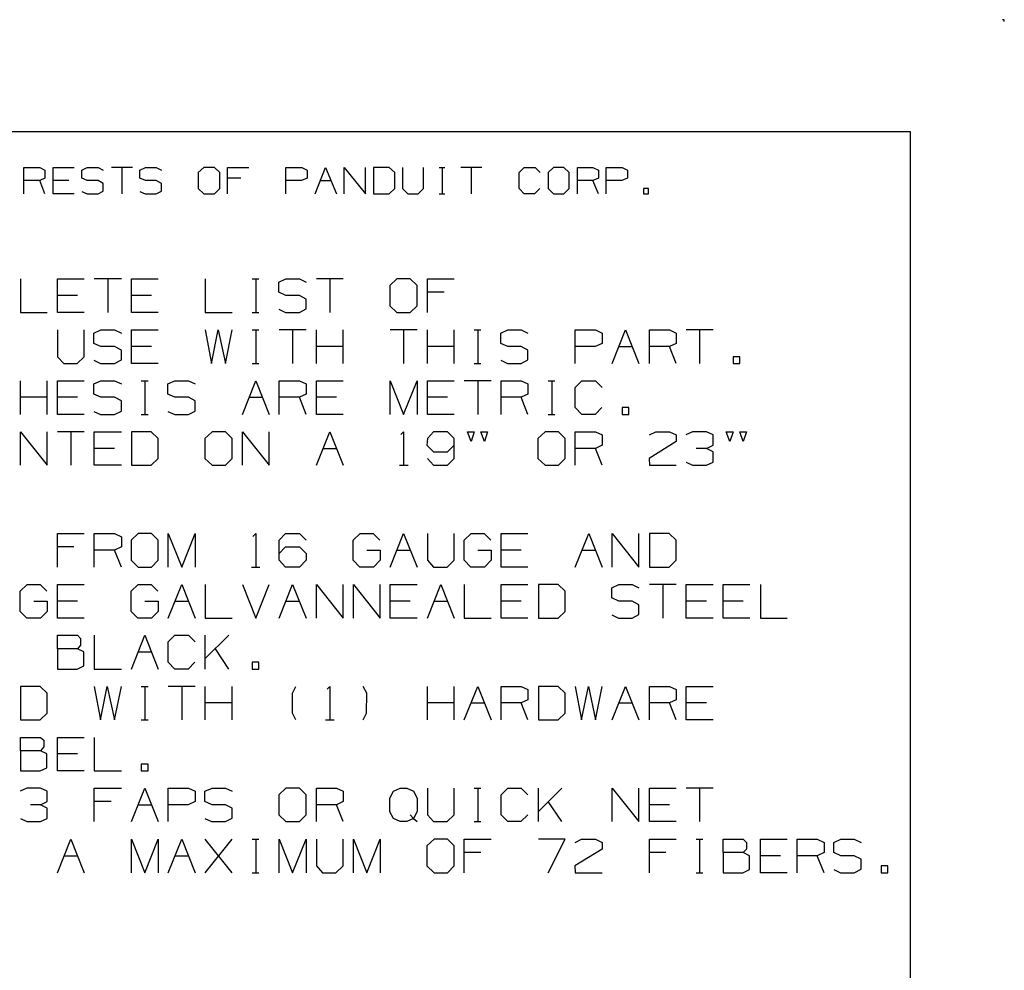
# Model space of a CAD drawing. Extents: x 0 to 11, y 0 to 8.5.
# Drawn here: x 8.4 to 11, y 6 to 8.5 of the extents above; entities that cross this region are included whole.
import ezdxf

# ---------------------------------------------------------------- set-up
doc = ezdxf.new("R2010")
doc.units = 0
doc.layers.add('1', color=7, linetype='CONTINUOUS')

msp = doc.modelspace()

# ---------------------------------------------------------------- linework, layer by layer
at = {"layer": '1'}
for p, q in [((11, 8.5), (10.9951, 8.5)), ((11, 8.5), (10.9951, 8.5)), ((11, 8.5), (10.9951, 8.5)), ((11, 8.5), (10.9951, 8.5)), ((11, 8.4951), (11, 8.5)), ((11, 8.4951), (11, 8.5)), ((11, 8.4951), (11, 8.5)), ((11, 8.4951), (11, 8.5)), ((0.3012, 8.2037), (10.75, 8.2037)), ((10.75, 8.2037), (10.75, 0.25)), ((8.4006, 8.0384), (8.4006, 8.1083)), ((8.4006, 8.1083), (8.4429, 8.1083)), ((8.4429, 8.1083), (8.4567, 8.1014)), ((8.4567, 8.1014), (8.4567, 8.0797)), ((8.4783, 8.0384), (8.4783, 8.1083)), ((8.4783, 8.1083), (8.5344, 8.1083)), ((8.5541, 8.1014), (8.5689, 8.1083)), ((8.5541, 8.0797), (8.5541, 8.1014)), ((8.5689, 8.1083), (8.5974, 8.1083)), ((8.5974, 8.1083), (8.6112, 8.1014)), ((8.689, 8.1083), (8.6329, 8.1083)), ((8.6604, 8.1083), (8.6604, 8.0384)), ((8.7087, 8.1014), (8.7234, 8.1083)), ((8.7087, 8.0797), (8.7087, 8.1014)), ((8.7234, 8.1083), (8.752, 8.1083)), ((8.752, 8.1083), (8.7657, 8.1014)), ((8.878, 8.1083), (8.8632, 8.0945)), ((8.8632, 8.0945), (8.8632, 8.0522)), ((8.9065, 8.1083), (8.878, 8.1083)), ((8.9203, 8.0945), (8.9065, 8.1083)), ((8.9203, 8.0522), (8.9203, 8.0945)), ((8.9409, 8.0384), (8.9409, 8.1083)), ((8.9409, 8.1083), (8.997, 8.1083)), ((9.0955, 8.0384), (9.0955, 8.1083)), ((9.0955, 8.1083), (9.1378, 8.1083)), ((9.1378, 8.1083), (9.1516, 8.1014)), ((9.1516, 8.1014), (9.1516, 8.0797)), ((9.1732, 8.0384), (9.2008, 8.1083)), ((9.2008, 8.1083), (9.2293, 8.0384)), ((9.25, 8.0384), (9.25, 8.1083)), ((9.25, 8.1083), (9.3061, 8.0384)), ((9.3061, 8.0384), (9.3061, 8.1083)), ((9.3691, 8.1083), (9.3278, 8.1083)), ((9.3278, 8.1083), (9.3278, 8.0384)), ((9.3839, 8.0945), (9.3691, 8.1083)), ((9.3839, 8.0522), (9.3839, 8.0945)), ((9.4045, 8.1083), (9.4045, 8.0522)), ((9.4606, 8.0522), (9.4606, 8.1083)), ((9.502, 8.1083), (9.5167, 8.1083)), ((9.5098, 8.1083), (9.5098, 8.0384)), ((9.6152, 8.1083), (9.5591, 8.1083)), ((9.5866, 8.1083), (9.5866, 8.0384)), ((9.7136, 8.0945), (9.7274, 8.1083)), ((9.7136, 8.0522), (9.7136, 8.0945)), ((9.7274, 8.1083), (9.7559, 8.1083)), ((9.7559, 8.1083), (9.7697, 8.0945)), ((9.8051, 8.1083), (9.7904, 8.0945)), ((9.7904, 8.0945), (9.7904, 8.0522)), ((9.8327, 8.1083), (9.8051, 8.1083)), ((9.8465, 8.0945), (9.8327, 8.1083)), ((9.8465, 8.0522), (9.8465, 8.0945)), ((9.8681, 8.0384), (9.8681, 8.1083)), ((9.8681, 8.1083), (9.9094, 8.1083)), ((9.9094, 8.1083), (9.9242, 8.1014)), ((9.9242, 8.1014), (9.9242, 8.0797)), ((9.9449, 8.0384), (9.9449, 8.1083)), ((9.9449, 8.1083), (9.9872, 8.1083)), ((9.9872, 8.1083), (10.001, 8.1014)), ((10.001, 8.1014), (10.001, 8.0797)), ((8.4429, 8.0738), (8.4006, 8.0738)), ((8.4567, 8.0797), (8.4429, 8.0738)), ((8.4567, 8.0384), (8.4429, 8.0738)), ((8.5197, 8.0738), (8.4783, 8.0738)), ((8.5689, 8.0738), (8.5541, 8.0797)), ((8.5974, 8.0738), (8.5689, 8.0738)), ((8.6112, 8.0659), (8.5974, 8.0738)), ((8.6112, 8.0453), (8.6112, 8.0659)), ((8.7234, 8.0738), (8.7087, 8.0797)), ((8.752, 8.0738), (8.7234, 8.0738)), ((8.7657, 8.0659), (8.752, 8.0738)), ((8.7657, 8.0453), (8.7657, 8.0659)), ((8.9764, 8.0797), (8.9409, 8.0797)), ((9.1368, 8.0738), (9.0955, 8.0738)), ((9.1516, 8.0797), (9.1368, 8.0738)), ((9.187, 8.0738), (9.2146, 8.0738)), ((9.9094, 8.0738), (9.8681, 8.0738)), ((9.9242, 8.0797), (9.9094, 8.0738)), ((9.9242, 8.0384), (9.9094, 8.0738)), ((9.9862, 8.0738), (9.9449, 8.0738)), ((10.001, 8.0797), (9.9862, 8.0738)), ((8.5541, 8.0443), (8.5689, 8.0384)), ((8.5974, 8.0384), (8.6112, 8.0453)), ((8.7087, 8.0443), (8.7224, 8.0384)), ((8.752, 8.0384), (8.7657, 8.0453)), ((8.8632, 8.0522), (8.878, 8.0384)), ((8.9065, 8.0384), (8.9203, 8.0522)), ((9.3691, 8.0384), (9.3839, 8.0522)), ((9.4045, 8.0522), (9.4183, 8.0384)), ((9.4459, 8.0384), (9.4606, 8.0522)), ((9.7274, 8.0384), (9.7136, 8.0522)), ((9.7687, 8.0522), (9.7549, 8.0384)), ((9.7904, 8.0522), (9.8051, 8.0384)), ((9.8327, 8.0384), (9.8465, 8.0522)), ((10.0571, 8.0522), (10.0433, 8.0522)), ((10.0433, 8.0522), (10.0433, 8.0384)), ((10.0571, 8.0384), (10.0571, 8.0522)), ((8.5344, 8.0384), (8.4783, 8.0384)), ((8.5689, 8.0384), (8.5974, 8.0384)), ((8.7224, 8.0384), (8.752, 8.0384)), ((8.878, 8.0384), (8.9065, 8.0384)), ((9.3278, 8.0384), (9.3691, 8.0384)), ((9.4183, 8.0384), (9.4459, 8.0384)), ((9.502, 8.0384), (9.5167, 8.0384)), ((9.7549, 8.0384), (9.7274, 8.0384)), ((9.8051, 8.0384), (9.8327, 8.0384)), ((10.0433, 8.0384), (10.0571, 8.0384)), ((8.3917, 7.813), (8.3917, 7.7234)), ((8.4902, 7.7234), (8.4902, 7.813)), ((8.4902, 7.813), (8.561, 7.813)), ((8.6594, 7.813), (8.5876, 7.813)), ((8.623, 7.813), (8.623, 7.7234)), ((8.686, 7.7234), (8.686, 7.813)), ((8.686, 7.813), (8.7569, 7.813)), ((8.8819, 7.813), (8.8819, 7.7234)), ((9.0059, 7.813), (9.0236, 7.813)), ((9.0157, 7.813), (9.0157, 7.7234)), ((9.0768, 7.8041), (9.0955, 7.813)), ((9.0955, 7.813), (9.1319, 7.813)), ((9.1319, 7.813), (9.1496, 7.8041)), ((9.247, 7.813), (9.1762, 7.813)), ((9.2116, 7.813), (9.2116, 7.7234)), ((9.3898, 7.813), (9.3711, 7.7953)), ((9.4252, 7.813), (9.3898, 7.813)), ((9.4439, 7.7953), (9.4252, 7.813)), ((9.4705, 7.7234), (9.4705, 7.813)), ((9.4705, 7.813), (9.5413, 7.813)), ((9.0768, 7.7776), (9.0768, 7.8041)), ((9.3711, 7.7953), (9.3711, 7.7411)), ((9.4439, 7.7411), (9.4439, 7.7953)), ((8.5433, 7.7687), (8.4902, 7.7687)), ((8.7392, 7.7687), (8.686, 7.7687)), ((9.0955, 7.7687), (9.0768, 7.7776)), ((9.1319, 7.7687), (9.0955, 7.7687)), ((9.1496, 7.7589), (9.1319, 7.7687)), ((9.1496, 7.7333), (9.1496, 7.7589)), ((9.5148, 7.7776), (9.4705, 7.7776)), ((9.0768, 7.7323), (9.0945, 7.7234)), ((9.1319, 7.7234), (9.1496, 7.7333)), ((9.3711, 7.7411), (9.3898, 7.7234)), ((9.4252, 7.7234), (9.4439, 7.7411)), ((8.3917, 7.7234), (8.4626, 7.7234)), ((8.561, 7.7234), (8.4902, 7.7234)), ((8.7569, 7.7234), (8.686, 7.7234)), ((8.8819, 7.7234), (8.9528, 7.7234)), ((9.0059, 7.7234), (9.0236, 7.7234)), ((9.0945, 7.7234), (9.1319, 7.7234)), ((9.3898, 7.7234), (9.4252, 7.7234)), ((8.4902, 7.6781), (8.4902, 7.6063)), ((8.561, 7.6063), (8.561, 7.6781)), ((8.5866, 7.6693), (8.6053, 7.6781)), ((8.6053, 7.6781), (8.6407, 7.6781)), ((8.6407, 7.6781), (8.6594, 7.6693)), ((8.686, 7.5886), (8.686, 7.6781)), ((8.686, 7.6781), (8.7569, 7.6781)), ((8.8819, 7.6781), (8.8986, 7.5886)), ((8.8986, 7.5886), (8.9163, 7.6781)), ((8.9163, 7.6781), (8.935, 7.5886)), ((8.935, 7.5886), (8.9528, 7.6781)), ((9.0059, 7.6781), (9.0236, 7.6781)), ((9.0157, 7.6781), (9.0157, 7.5886)), ((9.1496, 7.6781), (9.0778, 7.6781)), ((9.1132, 7.6781), (9.1132, 7.5886)), ((9.1762, 7.5886), (9.1762, 7.6781)), ((9.247, 7.5886), (9.247, 7.6781)), ((9.4439, 7.6781), (9.372, 7.6781)), ((9.4075, 7.6781), (9.4075, 7.5886)), ((9.4705, 7.5886), (9.4705, 7.6781)), ((9.5413, 7.5886), (9.5413, 7.6781)), ((9.5945, 7.6781), (9.6122, 7.6781)), ((9.6043, 7.6781), (9.6043, 7.5886)), ((9.6654, 7.6693), (9.6841, 7.6781)), ((9.6841, 7.6781), (9.7195, 7.6781)), ((9.7195, 7.6781), (9.7372, 7.6693)), ((9.8622, 7.5886), (9.8622, 7.6781)), ((9.8622, 7.6781), (9.9163, 7.6781)), ((9.9163, 7.6781), (9.9341, 7.6693)), ((9.9606, 7.5886), (9.9961, 7.6781)), ((9.9961, 7.6781), (10.0315, 7.5886)), ((10.0591, 7.5886), (10.0591, 7.6781)), ((10.0591, 7.6781), (10.1122, 7.6781)), ((10.1122, 7.6781), (10.1299, 7.6693)), ((10.2283, 7.6781), (10.1565, 7.6781)), ((10.1919, 7.6781), (10.1919, 7.5886)), ((8.5866, 7.6417), (8.5866, 7.6693)), ((9.6654, 7.6417), (9.6654, 7.6693)), ((9.9341, 7.6693), (9.9341, 7.6417)), ((10.1299, 7.6693), (10.1299, 7.6417)), ((8.6053, 7.6339), (8.5866, 7.6417)), ((8.6407, 7.6339), (8.6053, 7.6339)), ((8.6594, 7.624), (8.6407, 7.6339)), ((8.6594, 7.5984), (8.6594, 7.624)), ((8.7392, 7.6339), (8.686, 7.6339)), ((9.247, 7.6339), (9.1762, 7.6339)), ((9.5413, 7.6339), (9.4705, 7.6339)), ((9.6841, 7.6339), (9.6654, 7.6417)), ((9.7195, 7.6339), (9.6841, 7.6339)), ((9.7372, 7.624), (9.7195, 7.6339)), ((9.7372, 7.5984), (9.7372, 7.624)), ((9.9154, 7.6339), (9.8622, 7.6339)), ((9.9341, 7.6417), (9.9154, 7.6339)), ((9.9783, 7.6339), (10.0138, 7.6339)), ((10.1122, 7.6339), (10.0591, 7.6339)), ((10.1299, 7.6417), (10.1122, 7.6339)), ((10.1299, 7.5886), (10.1122, 7.6339)), ((8.4902, 7.6063), (8.5069, 7.5886)), ((8.5423, 7.5886), (8.561, 7.6063)), ((8.5866, 7.5974), (8.6043, 7.5886)), ((8.6407, 7.5886), (8.6594, 7.5984)), ((9.6654, 7.5974), (9.6831, 7.5886)), ((9.7195, 7.5886), (9.7372, 7.5984)), ((10.2992, 7.6063), (10.2815, 7.6063)), ((10.2815, 7.6063), (10.2815, 7.5886)), ((10.2992, 7.5886), (10.2992, 7.6063)), ((8.5069, 7.5886), (8.5423, 7.5886)), ((8.6043, 7.5886), (8.6407, 7.5886)), ((8.7569, 7.5886), (8.686, 7.5886)), ((9.0059, 7.5886), (9.0236, 7.5886)), ((9.5945, 7.5886), (9.6122, 7.5886)), ((9.6831, 7.5886), (9.7195, 7.5886)), ((10.2815, 7.5886), (10.2992, 7.5886)), ((8.3917, 7.4537), (8.3917, 7.5423)), ((8.4626, 7.4537), (8.4626, 7.5423)), ((8.4902, 7.4537), (8.4902, 7.5423)), ((8.4902, 7.5423), (8.561, 7.5423)), ((8.5866, 7.5344), (8.6053, 7.5423)), ((8.5866, 7.5069), (8.5866, 7.5344)), ((8.6053, 7.5423), (8.6407, 7.5423)), ((8.6407, 7.5423), (8.6594, 7.5344)), ((8.7116, 7.5423), (8.7303, 7.5423)), ((8.7215, 7.5423), (8.7215, 7.4537)), ((8.7825, 7.5344), (8.8012, 7.5423)), ((8.7825, 7.5069), (8.7825, 7.5344)), ((8.8012, 7.5423), (8.8376, 7.5423)), ((8.8376, 7.5423), (8.8553, 7.5344)), ((8.9803, 7.4537), (9.0157, 7.5423)), ((9.0157, 7.5423), (9.0512, 7.4537)), ((9.0778, 7.4537), (9.0778, 7.5423)), ((9.0778, 7.5423), (9.1319, 7.5423)), ((9.1319, 7.5423), (9.1496, 7.5344)), ((9.1496, 7.5344), (9.1496, 7.5069)), ((9.1762, 7.4537), (9.1762, 7.5423)), ((9.1762, 7.5423), (9.247, 7.5423)), ((9.372, 7.4537), (9.372, 7.5423)), ((9.372, 7.5423), (9.4075, 7.4537)), ((9.4075, 7.4537), (9.4439, 7.5423)), ((9.4439, 7.5423), (9.4439, 7.4537)), ((9.4705, 7.4537), (9.4705, 7.5423)), ((9.4705, 7.5423), (9.5413, 7.5423)), ((9.6398, 7.5423), (9.5679, 7.5423)), ((9.6043, 7.5423), (9.6043, 7.4537)), ((9.6663, 7.4537), (9.6663, 7.5423)), ((9.6663, 7.5423), (9.7195, 7.5423)), ((9.7195, 7.5423), (9.7372, 7.5344)), ((9.7372, 7.5344), (9.7372, 7.5069)), ((9.7904, 7.5423), (9.8081, 7.5423)), ((9.8002, 7.5423), (9.8002, 7.4537)), ((9.8622, 7.5246), (9.8799, 7.5423)), ((9.8622, 7.4715), (9.8622, 7.5246)), ((9.8799, 7.5423), (9.9163, 7.5423)), ((9.9163, 7.5423), (9.9341, 7.5246)), ((8.4626, 7.499), (8.3917, 7.499)), ((8.5433, 7.499), (8.4902, 7.499)), ((8.6053, 7.499), (8.5866, 7.5069)), ((8.6407, 7.499), (8.6053, 7.499)), ((8.6594, 7.4892), (8.6407, 7.499)), ((8.8012, 7.499), (8.7825, 7.5069)), ((8.8376, 7.499), (8.8012, 7.499)), ((8.8553, 7.4892), (8.8376, 7.499)), ((8.998, 7.499), (9.0335, 7.499)), ((9.1319, 7.499), (9.0778, 7.499)), ((9.1496, 7.5069), (9.1319, 7.499)), ((9.1496, 7.4537), (9.1319, 7.499)), ((9.2293, 7.499), (9.1762, 7.499)), ((9.5236, 7.499), (9.4705, 7.499)), ((9.7195, 7.499), (9.6663, 7.499)), ((9.7372, 7.5069), (9.7195, 7.499)), ((9.7372, 7.4537), (9.7195, 7.499)), ((8.6594, 7.4626), (8.6594, 7.4892)), ((8.8553, 7.4626), (8.8553, 7.4892)), ((9.8799, 7.4537), (9.8622, 7.4715)), ((9.9331, 7.4715), (9.9154, 7.4537)), ((10.0049, 7.4715), (9.9872, 7.4715)), ((9.9872, 7.4715), (9.9872, 7.4537)), ((10.0049, 7.4537), (10.0049, 7.4715)), ((8.561, 7.4537), (8.4902, 7.4537)), ((8.5866, 7.4616), (8.6043, 7.4537)), ((8.6043, 7.4537), (8.6407, 7.4537)), ((8.6407, 7.4537), (8.6594, 7.4626)), ((8.7116, 7.4537), (8.7303, 7.4537)), ((8.7825, 7.4616), (8.8012, 7.4537)), ((8.8012, 7.4537), (8.8376, 7.4537)), ((8.8376, 7.4537), (8.8553, 7.4626)), ((9.247, 7.4537), (9.1762, 7.4537)), ((9.5413, 7.4537), (9.4705, 7.4537)), ((9.7904, 7.4537), (9.8081, 7.4537)), ((9.9154, 7.4537), (9.8799, 7.4537)), ((9.9872, 7.4537), (10.0049, 7.4537)), ((8.3917, 7.3189), (8.3917, 7.4075)), ((8.3917, 7.4075), (8.4626, 7.3189)), ((8.4626, 7.3189), (8.4626, 7.4075)), ((8.561, 7.4075), (8.4902, 7.4075)), ((8.5256, 7.4075), (8.5256, 7.3189)), ((8.5876, 7.3189), (8.5876, 7.4075)), ((8.5876, 7.4075), (8.6594, 7.4075)), ((8.7382, 7.4075), (8.686, 7.4075)), ((8.686, 7.4075), (8.686, 7.3189)), ((8.7569, 7.3898), (8.7382, 7.4075)), ((8.7569, 7.3366), (8.7569, 7.3898)), ((8.8996, 7.4075), (8.8809, 7.3898)), ((8.8809, 7.3898), (8.8809, 7.3366)), ((8.935, 7.4075), (8.8996, 7.4075)), ((8.9528, 7.3898), (8.935, 7.4075)), ((8.9528, 7.3366), (8.9528, 7.3898)), ((8.9803, 7.3189), (8.9803, 7.4075)), ((8.9803, 7.4075), (9.0512, 7.3189)), ((9.0512, 7.3189), (9.0512, 7.4075)), ((9.1762, 7.3189), (9.2116, 7.4075)), ((9.2116, 7.4075), (9.247, 7.3189)), ((9.4006, 7.4006), (9.4075, 7.4075)), ((9.4075, 7.4075), (9.4075, 7.3189)), ((9.4705, 7.3898), (9.4695, 7.372)), ((9.4872, 7.4075), (9.4705, 7.3898)), ((9.5236, 7.4075), (9.4872, 7.4075)), ((9.5413, 7.3898), (9.5236, 7.4075)), ((9.5413, 7.3366), (9.5413, 7.3898)), ((9.5866, 7.3819), (9.5768, 7.4075)), ((9.5768, 7.4075), (9.5945, 7.4075)), ((9.5945, 7.4075), (9.5866, 7.3819)), ((9.622, 7.3819), (9.6122, 7.4075)), ((9.6122, 7.4075), (9.6299, 7.4075)), ((9.6299, 7.4075), (9.622, 7.3819)), ((9.7825, 7.4075), (9.7638, 7.3898)), ((9.7638, 7.3898), (9.7638, 7.3366)), ((9.8179, 7.4075), (9.7825, 7.4075)), ((9.8356, 7.3898), (9.8179, 7.4075)), ((9.8356, 7.3366), (9.8356, 7.3898)), ((9.8622, 7.3189), (9.8622, 7.4075)), ((9.8622, 7.4075), (9.9163, 7.4075)), ((9.9163, 7.4075), (9.9341, 7.3996)), ((9.9341, 7.3996), (9.9341, 7.372)), ((10.0591, 7.3996), (10.0758, 7.4075)), ((10.0758, 7.4075), (10.1122, 7.4075)), ((10.1122, 7.4075), (10.1299, 7.3996)), ((10.1299, 7.3996), (10.1299, 7.3819)), ((10.1732, 7.4075), (10.1555, 7.3996)), ((10.2106, 7.4075), (10.1732, 7.4075)), ((10.2283, 7.3996), (10.2106, 7.4075)), ((10.2283, 7.372), (10.2283, 7.3996)), ((10.2726, 7.3819), (10.2628, 7.4075)), ((10.2628, 7.4075), (10.2815, 7.4075)), ((10.2815, 7.4075), (10.2726, 7.3819)), ((10.3081, 7.3819), (10.2992, 7.4075)), ((10.2992, 7.4075), (10.3169, 7.4075)), ((10.3169, 7.4075), (10.3081, 7.3819)), ((8.6407, 7.3632), (8.5876, 7.3632)), ((9.1939, 7.3632), (9.2293, 7.3632)), ((9.4695, 7.372), (9.4872, 7.3543)), ((9.5236, 7.3543), (9.5413, 7.372)), ((9.9163, 7.3632), (9.8622, 7.3632)), ((9.9341, 7.372), (9.9163, 7.3632)), ((9.9341, 7.3189), (9.9163, 7.3632)), ((10.1299, 7.3819), (10.0581, 7.3366)), ((10.2106, 7.3632), (10.1831, 7.3632)), ((10.2106, 7.3632), (10.2283, 7.372)), ((10.2283, 7.3543), (10.2106, 7.3632)), ((8.7382, 7.3189), (8.7569, 7.3366)), ((8.8809, 7.3366), (8.8996, 7.3189)), ((8.935, 7.3189), (8.9528, 7.3366)), ((9.4705, 7.3366), (9.4872, 7.3189)), ((9.4872, 7.3543), (9.5236, 7.3543)), ((9.5236, 7.3189), (9.5413, 7.3366)), ((9.7638, 7.3366), (9.7825, 7.3189)), ((9.8179, 7.3189), (9.8356, 7.3366)), ((10.0581, 7.3366), (10.0591, 7.3189)), ((10.2283, 7.3268), (10.2283, 7.3543)), ((8.6594, 7.3189), (8.5876, 7.3189)), ((8.686, 7.3189), (8.7382, 7.3189)), ((8.8996, 7.3189), (8.935, 7.3189)), ((9.3967, 7.3189), (9.4193, 7.3189)), ((9.4872, 7.3189), (9.5236, 7.3189)), ((9.7825, 7.3189), (9.8179, 7.3189)), ((10.0591, 7.3189), (10.1299, 7.3189)), ((10.1565, 7.3268), (10.1732, 7.3189)), ((10.1732, 7.3189), (10.2106, 7.3189)), ((10.2106, 7.3189), (10.2283, 7.3268)), ((8.4902, 7.0482), (8.4902, 7.1378)), ((8.4902, 7.1378), (8.561, 7.1378)), ((8.5876, 7.0482), (8.5876, 7.1378)), ((8.5876, 7.1378), (8.6407, 7.1378)), ((8.6407, 7.1378), (8.6594, 7.1289)), ((8.6594, 7.1289), (8.6594, 7.1024)), ((8.7037, 7.1378), (8.685, 7.1201)), ((8.7392, 7.1378), (8.7037, 7.1378)), ((8.7569, 7.1201), (8.7392, 7.1378)), ((8.7835, 7.0482), (8.7835, 7.1378)), ((8.7835, 7.1378), (8.8199, 7.0482)), ((8.8199, 7.0482), (8.8553, 7.1378)), ((8.8553, 7.1378), (8.8553, 7.0482)), ((9.0079, 7.1299), (9.0157, 7.1378)), ((9.0157, 7.1378), (9.0157, 7.0482)), ((9.0778, 7.1201), (9.0945, 7.1378)), ((9.0945, 7.1378), (9.1319, 7.1378)), ((9.1319, 7.1378), (9.1496, 7.1201)), ((9.2736, 7.1201), (9.2923, 7.1378)), ((9.2923, 7.1378), (9.3268, 7.1378)), ((9.3268, 7.1378), (9.3445, 7.1201)), ((9.372, 7.0482), (9.4075, 7.1378)), ((9.4075, 7.1378), (9.4439, 7.0482)), ((9.4705, 7.1378), (9.4705, 7.0669)), ((9.5413, 7.0669), (9.5413, 7.1378)), ((9.5679, 7.1201), (9.5866, 7.1378)), ((9.5866, 7.1378), (9.6211, 7.1378)), ((9.6211, 7.1378), (9.6388, 7.1201)), ((9.6663, 7.0482), (9.6663, 7.1378)), ((9.6663, 7.1378), (9.7372, 7.1378)), ((9.8622, 7.0482), (9.8986, 7.1378)), ((9.8986, 7.1378), (9.9341, 7.0482)), ((9.9606, 7.0482), (9.9606, 7.1378)), ((9.9606, 7.1378), (10.0315, 7.0482)), ((10.0315, 7.0482), (10.0315, 7.1378)), ((10.1112, 7.1378), (10.0591, 7.1378)), ((10.0591, 7.1378), (10.0591, 7.0482)), ((10.1299, 7.1201), (10.1112, 7.1378)), ((8.5335, 7.1024), (8.4902, 7.1024)), ((8.6594, 7.1024), (8.6407, 7.0935)), ((8.685, 7.1201), (8.685, 7.0669)), ((8.7569, 7.0669), (8.7569, 7.1201)), ((9.0778, 7.0669), (9.0778, 7.1201)), ((9.0778, 7.0846), (9.0945, 7.1024)), ((9.0945, 7.1024), (9.1319, 7.1024)), ((9.1319, 7.1024), (9.1496, 7.0846)), ((9.2736, 7.0669), (9.2736, 7.1201)), ((9.5679, 7.0669), (9.5679, 7.1201)), ((10.1299, 7.0669), (10.1299, 7.1201)), ((8.6407, 7.0935), (8.5876, 7.0935)), ((8.6594, 7.0482), (8.6407, 7.0935)), ((9.1496, 7.0846), (9.1496, 7.0669)), ((9.31, 7.0935), (9.3455, 7.0935)), ((9.3455, 7.0935), (9.3455, 7.0669)), ((9.3898, 7.0935), (9.4252, 7.0935)), ((9.6043, 7.0935), (9.6398, 7.0935)), ((9.6398, 7.0935), (9.6398, 7.0669)), ((9.7195, 7.0935), (9.6663, 7.0935)), ((9.8799, 7.0935), (9.9163, 7.0935)), ((8.685, 7.0669), (8.7037, 7.0482)), ((8.7037, 7.0482), (8.7392, 7.0482)), ((8.7392, 7.0482), (8.7569, 7.0669)), ((9.0039, 7.0482), (9.0266, 7.0482)), ((9.0945, 7.0482), (9.0778, 7.0669)), ((9.1319, 7.0482), (9.0945, 7.0482)), ((9.1496, 7.0669), (9.1319, 7.0482)), ((9.2913, 7.0482), (9.2736, 7.0669)), ((9.3278, 7.0482), (9.2913, 7.0482)), ((9.3455, 7.0669), (9.3278, 7.0482)), ((9.4705, 7.0669), (9.4872, 7.0482)), ((9.4872, 7.0482), (9.5226, 7.0482)), ((9.5226, 7.0482), (9.5413, 7.0669)), ((9.5856, 7.0482), (9.5679, 7.0669)), ((9.622, 7.0482), (9.5856, 7.0482)), ((9.6398, 7.0669), (9.622, 7.0482)), ((9.7372, 7.0482), (9.6663, 7.0482)), ((10.0591, 7.0482), (10.1112, 7.0482)), ((10.1112, 7.0482), (10.1299, 7.0669)), ((8.3907, 6.9852), (8.4094, 7.003)), ((8.4094, 7.003), (8.4439, 7.003)), ((8.4439, 7.003), (8.4616, 6.9852)), ((8.4902, 6.9134), (8.4902, 7.003)), ((8.4902, 7.003), (8.561, 7.003)), ((8.685, 6.9852), (8.7037, 7.003)), ((8.7037, 7.003), (8.7382, 7.003)), ((8.7382, 7.003), (8.7559, 6.9852)), ((8.7835, 6.9134), (8.8199, 7.003)), ((8.8199, 7.003), (8.8553, 6.9134)), ((8.8819, 7.003), (8.8819, 6.9134)), ((8.9803, 7.003), (9.0157, 6.9134)), ((9.0157, 6.9134), (9.0512, 7.003)), ((9.0778, 6.9134), (9.1132, 7.003)), ((9.1132, 7.003), (9.1496, 6.9134)), ((9.1762, 6.9134), (9.1762, 7.003)), ((9.1762, 7.003), (9.247, 6.9134)), ((9.247, 6.9134), (9.247, 7.003)), ((9.2746, 6.9134), (9.2746, 7.003)), ((9.2746, 7.003), (9.3455, 6.9134)), ((9.3455, 6.9134), (9.3455, 7.003)), ((9.372, 6.9134), (9.372, 7.003)), ((9.372, 7.003), (9.4439, 7.003)), ((9.4705, 6.9134), (9.5059, 7.003)), ((9.5059, 7.003), (9.5413, 6.9134)), ((9.5679, 7.003), (9.5679, 6.9134)), ((9.6663, 6.9134), (9.6663, 7.003)), ((9.6663, 7.003), (9.7372, 7.003)), ((9.8169, 7.003), (9.7648, 7.003)), ((9.7648, 7.003), (9.7648, 6.9134)), ((9.8356, 6.9852), (9.8169, 7.003)), ((9.9596, 6.9941), (9.9783, 7.003)), ((9.9783, 7.003), (10.0138, 7.003)), ((10.0138, 7.003), (10.0315, 6.9941)), ((10.1299, 7.003), (10.0591, 7.003)), ((10.0945, 7.003), (10.0945, 6.9134)), ((10.1565, 6.9134), (10.1565, 7.003)), ((10.1565, 7.003), (10.2283, 7.003)), ((10.2549, 6.9134), (10.2549, 7.003)), ((10.2549, 7.003), (10.3258, 7.003)), ((10.3533, 7.003), (10.3533, 6.9134)), ((8.3907, 6.9311), (8.3907, 6.9852)), ((8.685, 6.9311), (8.685, 6.9852)), ((9.8356, 6.9311), (9.8356, 6.9852)), ((9.9596, 6.9675), (9.9596, 6.9941)), ((8.4272, 6.9587), (8.4626, 6.9587)), ((8.4626, 6.9587), (8.4626, 6.9311)), ((8.5433, 6.9587), (8.4902, 6.9587)), ((8.7215, 6.9587), (8.7569, 6.9587)), ((8.7569, 6.9587), (8.7569, 6.9311)), ((8.8012, 6.9587), (8.8376, 6.9587)), ((9.0955, 6.9587), (9.1319, 6.9587)), ((9.4252, 6.9587), (9.372, 6.9587)), ((9.4882, 6.9587), (9.5236, 6.9587)), ((9.7195, 6.9587), (9.6663, 6.9587)), ((9.9783, 6.9587), (9.9596, 6.9675)), ((10.0138, 6.9587), (9.9783, 6.9587)), ((10.0315, 6.9488), (10.0138, 6.9587)), ((10.0315, 6.9232), (10.0315, 6.9488)), ((10.2106, 6.9587), (10.1565, 6.9587)), ((10.3081, 6.9587), (10.2549, 6.9587)), ((8.4085, 6.9134), (8.3907, 6.9311)), ((8.4626, 6.9311), (8.4449, 6.9134)), ((8.7028, 6.9134), (8.685, 6.9311)), ((8.7569, 6.9311), (8.7392, 6.9134)), ((9.8169, 6.9134), (9.8356, 6.9311)), ((9.9596, 6.9222), (9.9774, 6.9134)), ((10.0138, 6.9134), (10.0315, 6.9232)), ((8.4449, 6.9134), (8.4085, 6.9134)), ((8.561, 6.9134), (8.4902, 6.9134)), ((8.7392, 6.9134), (8.7028, 6.9134)), ((8.8819, 6.9134), (8.9528, 6.9134)), ((9.4439, 6.9134), (9.372, 6.9134)), ((9.5679, 6.9134), (9.6398, 6.9134)), ((9.7372, 6.9134), (9.6663, 6.9134)), ((9.7648, 6.9134), (9.8169, 6.9134)), ((9.9774, 6.9134), (10.0138, 6.9134)), ((10.2283, 6.9134), (10.1565, 6.9134)), ((10.3258, 6.9134), (10.2549, 6.9134)), ((10.3533, 6.9134), (10.4242, 6.9134)), ((8.4902, 6.8317), (8.4902, 6.8681)), ((8.4902, 6.8681), (8.5433, 6.8681)), ((8.5433, 6.8681), (8.5512, 6.8593)), ((8.5876, 6.8681), (8.5876, 6.7785)), ((8.686, 6.7785), (8.7215, 6.8681)), ((8.7215, 6.8681), (8.7569, 6.7785)), ((8.7835, 6.8504), (8.8012, 6.8681)), ((8.8012, 6.8681), (8.8376, 6.8681)), ((8.8376, 6.8681), (8.8553, 6.8504)), ((8.8819, 6.7785), (8.8819, 6.8681)), ((8.9439, 6.8681), (8.8819, 6.8061)), ((8.5512, 6.8415), (8.5433, 6.8317)), ((8.5512, 6.8593), (8.5512, 6.8415)), ((8.7835, 6.7963), (8.7835, 6.8504)), ((8.5433, 6.8317), (8.4902, 6.8317)), ((8.4902, 6.8317), (8.4902, 6.7785)), ((8.56, 6.8238), (8.5433, 6.8317)), ((8.56, 6.7874), (8.56, 6.8238)), ((8.7037, 6.8238), (8.7392, 6.8238)), ((8.9439, 6.7785), (8.9085, 6.8317)), ((8.5423, 6.7785), (8.56, 6.7874)), ((8.8012, 6.7785), (8.7835, 6.7963)), ((8.8543, 6.7963), (8.8366, 6.7785)), ((9.0236, 6.7963), (9.0059, 6.7963)), ((9.0059, 6.7963), (9.0059, 6.7785)), ((9.0236, 6.7785), (9.0236, 6.7963)), ((8.4902, 6.7785), (8.5423, 6.7785)), ((8.5876, 6.7785), (8.6594, 6.7785)), ((8.8366, 6.7785), (8.8012, 6.7785)), ((9.0059, 6.7785), (9.0236, 6.7785)), ((8.4439, 6.7323), (8.3917, 6.7323)), ((8.3917, 6.7323), (8.3917, 6.6437)), ((8.4626, 6.7146), (8.4439, 6.7323)), ((8.4626, 6.6614), (8.4626, 6.7146)), ((8.5876, 6.7323), (8.6043, 6.6437)), ((8.6043, 6.6437), (8.622, 6.7323)), ((8.622, 6.7323), (8.6407, 6.6437)), ((8.6407, 6.6437), (8.6594, 6.7323)), ((8.7116, 6.7323), (8.7303, 6.7323)), ((8.7215, 6.7323), (8.7215, 6.6437)), ((8.8553, 6.7323), (8.7835, 6.7323)), ((8.8199, 6.7323), (8.8199, 6.6437)), ((8.8819, 6.6437), (8.8819, 6.7323)), ((8.9528, 6.6437), (8.9528, 6.7323)), ((9.1132, 6.7146), (9.122, 6.7323)), ((9.1132, 6.6614), (9.1132, 6.7146)), ((9.2047, 6.7254), (9.2116, 6.7323)), ((9.2116, 6.7323), (9.2116, 6.6437)), ((9.31, 6.7146), (9.3002, 6.7323)), ((9.3091, 6.6614), (9.31, 6.7146)), ((9.4705, 6.6437), (9.4705, 6.7323)), ((9.5413, 6.6437), (9.5413, 6.7323)), ((9.5679, 6.6437), (9.6043, 6.7323)), ((9.6043, 6.7323), (9.6398, 6.6437)), ((9.6663, 6.6437), (9.6663, 6.7323)), ((9.6663, 6.7323), (9.7195, 6.7323)), ((9.7195, 6.7323), (9.7372, 6.7244)), ((9.7372, 6.7244), (9.7372, 6.6969)), ((9.8169, 6.7323), (9.7648, 6.7323)), ((9.7648, 6.7323), (9.7648, 6.6437)), ((9.8356, 6.7146), (9.8169, 6.7323)), ((9.8356, 6.6614), (9.8356, 6.7146)), ((9.8622, 6.7323), (9.8789, 6.6437)), ((9.8789, 6.6437), (9.8976, 6.7323)), ((9.8976, 6.7323), (9.9163, 6.6437)), ((9.9163, 6.6437), (9.9341, 6.7323)), ((9.9606, 6.6437), (9.9961, 6.7323)), ((9.9961, 6.7323), (10.0315, 6.6437)), ((10.0591, 6.6437), (10.0591, 6.7323)), ((10.0591, 6.7323), (10.1122, 6.7323)), ((10.1122, 6.7323), (10.1299, 6.7244)), ((10.1299, 6.7244), (10.1299, 6.6969)), ((10.1565, 6.6437), (10.1565, 6.7323)), ((10.1565, 6.7323), (10.2283, 6.7323)), ((8.9528, 6.689), (8.8819, 6.689)), ((9.5413, 6.689), (9.4705, 6.689)), ((9.5866, 6.689), (9.622, 6.689)), ((9.7195, 6.689), (9.6663, 6.689)), ((9.7372, 6.6969), (9.7195, 6.689)), ((9.7372, 6.6437), (9.7195, 6.689)), ((9.9783, 6.689), (10.0138, 6.689)), ((10.1122, 6.689), (10.0591, 6.689)), ((10.1299, 6.6969), (10.1122, 6.689)), ((10.1299, 6.6437), (10.1122, 6.689)), ((10.2106, 6.689), (10.1565, 6.689)), ((8.4439, 6.6437), (8.4626, 6.6614)), ((9.122, 6.6437), (9.1132, 6.6614)), ((9.3002, 6.6437), (9.3091, 6.6614)), ((9.8169, 6.6437), (9.8356, 6.6614)), ((8.3917, 6.6437), (8.4439, 6.6437)), ((8.7116, 6.6437), (8.7303, 6.6437)), ((9.2008, 6.6437), (9.2234, 6.6437)), ((9.7648, 6.6437), (9.8169, 6.6437)), ((10.2283, 6.6437), (10.1565, 6.6437)), ((8.3917, 6.562), (8.3917, 6.5974)), ((8.3917, 6.5974), (8.4449, 6.5974)), ((8.4449, 6.5974), (8.4537, 6.5896)), ((8.4537, 6.5896), (8.4537, 6.5719)), ((8.4902, 6.5089), (8.4902, 6.5974)), ((8.4902, 6.5974), (8.561, 6.5974)), ((8.5876, 6.5974), (8.5876, 6.5089)), ((8.4449, 6.562), (8.3917, 6.562)), ((8.3917, 6.562), (8.3917, 6.5089)), ((8.4537, 6.5719), (8.4449, 6.562)), ((8.4616, 6.5541), (8.4449, 6.562)), ((8.4616, 6.5167), (8.4616, 6.5541)), ((8.5433, 6.5541), (8.4902, 6.5541)), ((8.7303, 6.5266), (8.7116, 6.5266)), ((8.7116, 6.5266), (8.7116, 6.5089)), ((8.7303, 6.5089), (8.7303, 6.5266)), ((8.3917, 6.5089), (8.4439, 6.5089)), ((8.4439, 6.5089), (8.4616, 6.5167)), ((8.561, 6.5089), (8.4902, 6.5089)), ((8.5876, 6.5089), (8.6594, 6.5089)), ((8.7116, 6.5089), (8.7303, 6.5089)), ((8.4085, 6.4626), (8.3907, 6.4547)), ((8.4449, 6.4626), (8.4085, 6.4626)), ((8.4626, 6.4547), (8.4449, 6.4626)), ((8.4626, 6.4272), (8.4626, 6.4547)), ((8.5876, 6.374), (8.5876, 6.4626)), ((8.5876, 6.4626), (8.6594, 6.4626)), ((8.686, 6.374), (8.7215, 6.4626)), ((8.7215, 6.4626), (8.7569, 6.374)), ((8.7835, 6.374), (8.7835, 6.4626)), ((8.7835, 6.4626), (8.8376, 6.4626)), ((8.8376, 6.4626), (8.8553, 6.4547)), ((8.8553, 6.4547), (8.8553, 6.4272)), ((8.8809, 6.4547), (8.8996, 6.4626)), ((8.8809, 6.4272), (8.8809, 6.4547)), ((8.8996, 6.4626), (8.935, 6.4626)), ((8.935, 6.4626), (8.9528, 6.4547)), ((9.0955, 6.4626), (9.0768, 6.4449)), ((9.1319, 6.4626), (9.0955, 6.4626)), ((9.1496, 6.4449), (9.1319, 6.4626)), ((9.1762, 6.374), (9.1762, 6.4626)), ((9.1762, 6.4626), (9.2293, 6.4626)), ((9.2293, 6.4626), (9.247, 6.4547)), ((9.247, 6.4547), (9.247, 6.4272)), ((9.3711, 6.436), (9.3809, 6.4547)), ((9.3809, 6.4547), (9.3986, 6.4626)), ((9.3986, 6.4626), (9.4163, 6.4626)), ((9.4163, 6.4626), (9.4341, 6.4547)), ((9.4341, 6.4547), (9.4439, 6.436)), ((9.4705, 6.4626), (9.4705, 6.3917)), ((9.5413, 6.3917), (9.5413, 6.4626)), ((9.5945, 6.4626), (9.6122, 6.4626)), ((9.6043, 6.4626), (9.6043, 6.374)), ((9.6663, 6.4449), (9.6841, 6.4626)), ((9.6841, 6.4626), (9.7195, 6.4626)), ((9.7195, 6.4626), (9.7372, 6.4449)), ((9.7648, 6.374), (9.7648, 6.4626)), ((9.8268, 6.4626), (9.7648, 6.4006)), ((9.9606, 6.374), (9.9606, 6.4626)), ((9.9606, 6.4626), (10.0315, 6.374)), ((10.0315, 6.374), (10.0315, 6.4626)), ((10.0591, 6.374), (10.0591, 6.4626)), ((10.0591, 6.4626), (10.1299, 6.4626)), ((10.2283, 6.4626), (10.1565, 6.4626)), ((10.1919, 6.4626), (10.1919, 6.374)), ((8.4449, 6.4183), (8.4626, 6.4272)), ((8.6319, 6.4272), (8.5876, 6.4272)), ((8.8553, 6.4272), (8.8366, 6.4183)), ((8.8996, 6.4183), (8.8809, 6.4272)), ((9.0768, 6.4449), (9.0768, 6.3917)), ((9.1496, 6.3917), (9.1496, 6.4449)), ((9.247, 6.4272), (9.2293, 6.4183)), ((9.3711, 6.3996), (9.3711, 6.436)), ((9.4439, 6.436), (9.4439, 6.4006)), ((9.6663, 6.3917), (9.6663, 6.4449)), ((9.8268, 6.374), (9.7904, 6.4272)), ((8.4449, 6.4183), (8.4183, 6.4183)), ((8.4626, 6.4094), (8.4449, 6.4183)), ((8.4626, 6.3819), (8.4626, 6.4094)), ((8.7037, 6.4183), (8.7392, 6.4183)), ((8.8366, 6.4183), (8.7835, 6.4183)), ((8.935, 6.4183), (8.8996, 6.4183)), ((8.9528, 6.4094), (8.935, 6.4183)), ((8.9528, 6.3829), (8.9528, 6.4094)), ((9.2293, 6.4183), (9.1762, 6.4183)), ((9.247, 6.374), (9.2293, 6.4183)), ((9.3809, 6.3819), (9.3711, 6.3996)), ((9.4439, 6.4006), (9.4341, 6.3819)), ((10.1122, 6.4183), (10.0591, 6.4183)), ((8.3917, 6.3819), (8.4085, 6.374)), ((8.4085, 6.374), (8.4449, 6.374)), ((8.4449, 6.374), (8.4626, 6.3819)), ((8.8809, 6.3819), (8.8986, 6.374)), ((8.8986, 6.374), (8.935, 6.374)), ((8.935, 6.374), (8.9528, 6.3829)), ((9.0768, 6.3917), (9.0955, 6.374)), ((9.0955, 6.374), (9.1319, 6.374)), ((9.1319, 6.374), (9.1496, 6.3917)), ((9.3986, 6.374), (9.3809, 6.3819)), ((9.4163, 6.374), (9.3986, 6.374)), ((9.4341, 6.3819), (9.4163, 6.374)), ((9.4252, 6.3917), (9.4341, 6.3819)), ((9.4341, 6.3819), (9.4439, 6.374)), ((9.4705, 6.3917), (9.4872, 6.374)), ((9.4872, 6.374), (9.5226, 6.374)), ((9.5226, 6.374), (9.5413, 6.3917)), ((9.5945, 6.374), (9.6122, 6.374)), ((9.6841, 6.374), (9.6663, 6.3917)), ((9.7185, 6.374), (9.6841, 6.374)), ((9.7372, 6.3917), (9.7185, 6.374)), ((10.1299, 6.374), (10.0591, 6.374)), ((8.4902, 6.2382), (8.5256, 6.3278)), ((8.5256, 6.3278), (8.561, 6.2382)), ((8.686, 6.2382), (8.686, 6.3278)), ((8.686, 6.3278), (8.7215, 6.2382)), ((8.7215, 6.2382), (8.7569, 6.3278)), ((8.7569, 6.3278), (8.7569, 6.2382)), ((8.7835, 6.2382), (8.8199, 6.3278)), ((8.8199, 6.3278), (8.8553, 6.2382)), ((8.8819, 6.2382), (8.9528, 6.3278)), ((8.9528, 6.2382), (8.8819, 6.3278)), ((9.0059, 6.3278), (9.0236, 6.3278)), ((9.0157, 6.3278), (9.0157, 6.2382)), ((9.0778, 6.2382), (9.0778, 6.3278)), ((9.0778, 6.3278), (9.1132, 6.2382)), ((9.1132, 6.2382), (9.1496, 6.3278)), ((9.1496, 6.3278), (9.1496, 6.2382)), ((9.1762, 6.3278), (9.1762, 6.2569)), ((9.247, 6.2569), (9.247, 6.3278)), ((9.2746, 6.2382), (9.2746, 6.3278)), ((9.2746, 6.3278), (9.31, 6.2382)), ((9.31, 6.2382), (9.3455, 6.3278)), ((9.3455, 6.3278), (9.3455, 6.2382)), ((9.4882, 6.3278), (9.4695, 6.31)), ((9.5236, 6.3278), (9.4882, 6.3278)), ((9.5413, 6.31), (9.5236, 6.3278)), ((9.5679, 6.2382), (9.5679, 6.3278)), ((9.5679, 6.3278), (9.6398, 6.3278)), ((9.8356, 6.3278), (9.7648, 6.3278)), ((9.7904, 6.2382), (9.8356, 6.3278)), ((9.8622, 6.3189), (9.8789, 6.3278)), ((9.8789, 6.3278), (9.9163, 6.3278)), ((9.9163, 6.3278), (9.9341, 6.3189)), ((9.9341, 6.3189), (9.9341, 6.3012)), ((10.0591, 6.2382), (10.0591, 6.3278)), ((10.0591, 6.3278), (10.1299, 6.3278)), ((10.1831, 6.3278), (10.2008, 6.3278)), ((10.1919, 6.3278), (10.1919, 6.2382)), ((10.2549, 6.2923), (10.2549, 6.3278)), ((10.2549, 6.3278), (10.3081, 6.3278)), ((10.3081, 6.3278), (10.3169, 6.3189)), ((10.3169, 6.3189), (10.3169, 6.3012)), ((10.3533, 6.2382), (10.3533, 6.3278)), ((10.3533, 6.3278), (10.4242, 6.3278)), ((10.4508, 6.2382), (10.4508, 6.3278)), ((10.4508, 6.3278), (10.5039, 6.3278)), ((10.5039, 6.3278), (10.5226, 6.3189)), ((10.5226, 6.3189), (10.5226, 6.2923)), ((10.5482, 6.3189), (10.5669, 6.3278)), ((10.5482, 6.2923), (10.5482, 6.3189)), ((10.5669, 6.3278), (10.6024, 6.3278)), ((10.6024, 6.3278), (10.6201, 6.3189)), ((9.4695, 6.31), (9.4695, 6.2569)), ((9.5413, 6.2569), (9.5413, 6.31)), ((9.6122, 6.2923), (9.5679, 6.2923)), ((9.9341, 6.3012), (9.8612, 6.2569)), ((10.1024, 6.2923), (10.0591, 6.2923)), ((10.3081, 6.2923), (10.2549, 6.2923)), ((10.2549, 6.2923), (10.2549, 6.2382)), ((10.3169, 6.3012), (10.3081, 6.2923)), ((10.3248, 6.2835), (10.3081, 6.2923)), ((10.5226, 6.2923), (10.5039, 6.2835)), ((10.5669, 6.2835), (10.5482, 6.2923)), ((8.5079, 6.2835), (8.5433, 6.2835)), ((8.8012, 6.2835), (8.8376, 6.2835)), ((10.3248, 6.247), (10.3248, 6.2835)), ((10.4065, 6.2835), (10.3533, 6.2835)), ((10.5039, 6.2835), (10.4508, 6.2835)), ((10.5226, 6.2382), (10.5039, 6.2835)), ((10.6024, 6.2835), (10.5669, 6.2835)), ((10.6201, 6.2746), (10.6024, 6.2835)), ((10.6201, 6.248), (10.6201, 6.2746)), ((9.1762, 6.2569), (9.1929, 6.2382)), ((9.2283, 6.2382), (9.247, 6.2569)), ((9.4695, 6.2569), (9.4882, 6.2382)), ((9.5236, 6.2382), (9.5413, 6.2569)), ((9.8612, 6.2569), (9.8622, 6.2382)), ((10.3071, 6.2382), (10.3248, 6.247)), ((10.5482, 6.247), (10.5659, 6.2382)), ((10.6024, 6.2382), (10.6201, 6.248)), ((10.6909, 6.2569), (10.6732, 6.2569)), ((10.6732, 6.2569), (10.6732, 6.2382)), ((10.6909, 6.2382), (10.6909, 6.2569)), ((9.0059, 6.2382), (9.0236, 6.2382)), ((9.1929, 6.2382), (9.2283, 6.2382)), ((9.4882, 6.2382), (9.5236, 6.2382)), ((9.8622, 6.2382), (9.9341, 6.2382)), ((10.1831, 6.2382), (10.2008, 6.2382)), ((10.2549, 6.2382), (10.3071, 6.2382)), ((10.4242, 6.2382), (10.3533, 6.2382)), ((10.5659, 6.2382), (10.6024, 6.2382)), ((10.6732, 6.2382), (10.6909, 6.2382))]:
    msp.add_line(p, q, dxfattribs=at)

doc.saveas('drawing.dxf')
